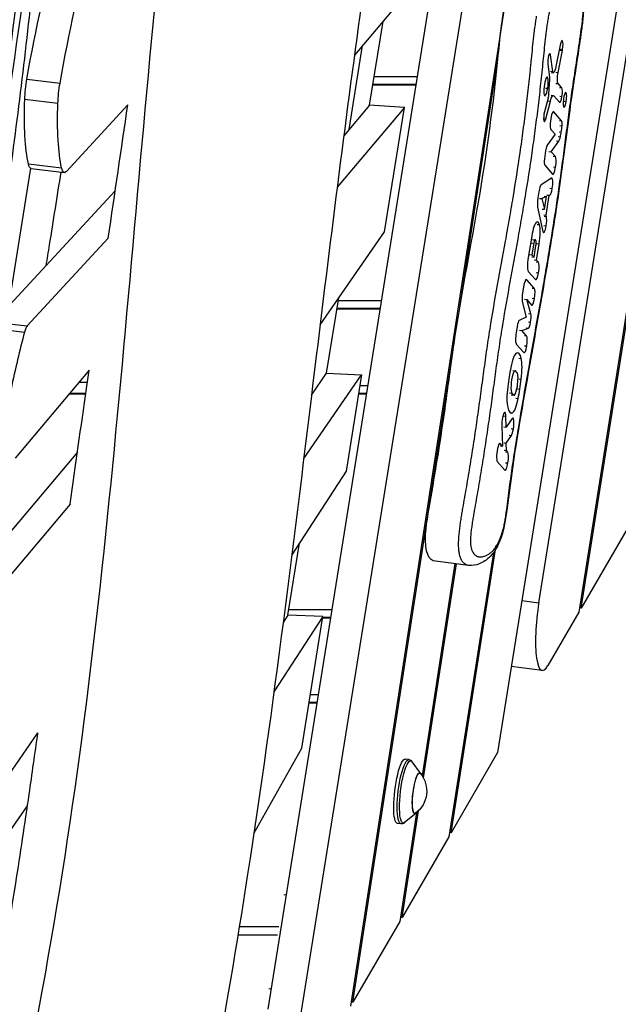
# Model space of a CAD drawing. Units: millimetres. Extents: x -6335 to 5597, y -7084 to 8160.
# Drawn here: x 726 to 1094, y -2541 to -1936 of the extents above; entities that cross this region are included whole.
import ezdxf

# ---------------------------------------------------------------- set-up
doc = ezdxf.new("R2010")
doc.units = ezdxf.units.MM
doc.header["$LTSCALE"] = 20
doc.linetypes.add('HIDDEN', pattern=[9.525, 6.35, -3.175])
for name, color, linetype in [('2d', 230, 'Continuous'), ('ASTM-BufferZone', 240, 'HIDDEN'), ('ASTM-SafetyZone', 64, 'HIDDEN')]:
    doc.layers.add(name, color=color, linetype=linetype)

msp = doc.modelspace()

# ---------------------------------------------------------------- linework, layer by layer
at = {"layer": '2d'}
for p, q in [((1220.29, -1134.22), (1019.6, -2386.47)), ((1044.98, -2294.33), (1230.7, -1135.5)), ((1253.6, -1138.31), (1069.49, -2300.24)), ((1070.95, -2297.71), (1254.64, -1138.43)), ((898.86, -2546.85), (1015.26, -1820.58)), ((1040.71, -1817.12), (929.25, -2542.62)), ((878.47, -2544.35), (993.65, -1825.61)), ((975.87, -1905.07), (931.59, -1957.64)), ((940.91, -1988.36), (949.17, -1936.77)), ((928.35, -2003.27), (936.61, -1951.68)), ((1058.07, -1951.47), (1055.71, -1963.45)), ((1056.83, -1968.23), (1059.48, -1954.69)), ((1058.08, -1954.52), (1059.48, -1954.69)), ((1058.2, -1953.86), (1059.6, -1954.03)), ((996.33, -2112.85), (1019.84, -1959.82)), ((1051.22, -1957.22), (1052.17, -1957.34)), ((1053.58, -1967.6), (1052.17, -1957.34)), ((1050.49, -1963.11), (1051.55, -1971.06)), ((1052.18, -1967.43), (1053.58, -1967.6)), ((1052.55, -1968.26), (1053.95, -1968.43)), ((1055.43, -1968.06), (1056.83, -1968.23)), ((730.21, -1972.25), (750.6, -1974.75)), ((970.39, -1970.8), (943.72, -1970.8)), ((1051.57, -1972.62), (1050.99, -1981.59)), ((942.93, -1975.72), (969.6, -1975.72)), ((942.97, -1975.49), (969.63, -1975.49)), ((1049.07, -1977.77), (1050.47, -1977.94)), ((1055.41, -1974.89), (1056.82, -1975.07)), ((1059.12, -1977.68), (1056.82, -1975.07)), ((1057.71, -1977.51), (1059.12, -1977.68)), ((728.87, -1984.63), (749.27, -1987.13)), ((1050.62, -1983.99), (1048.44, -1992.46)), ((1049.25, -1996.71), (1052.1, -1985.81)), ((1050.7, -1985.64), (1052.1, -1985.81)), ((1052.52, -1982.19), (1053.92, -1982.37)), ((1054.2, -1982.53), (1057.69, -1986.5)), ((1057.81, -1982.84), (1059.22, -1983.01)), ((1060.43, -1985.81), (1061.84, -1985.98)), ((754.48, -2029.09), (792.31, -1988.18)), ((962.32, -1989.65), (921, -2038.72)), ((940.91, -1988.36), (925.03, -2007.21)), ((962.32, -1989.65), (940.91, -1988.36)), ((950.06, -2066.22), (962.32, -1989.65)), ((1053.71, -1992.41), (1054.12, -1992.46)), ((1059, -1997.99), (1054.12, -1992.46)), ((1047.95, -1996.54), (1049.25, -1996.71)), ((1057.59, -1997.82), (1059, -1997.99)), ((1052.39, -2003.23), (1055.05, -2006.25)), ((1057.86, -2000.83), (1059.27, -2001.01)), ((1055.05, -2006.25), (1050.17, -2012.88)), ((1052.62, -2016.99), (1057.27, -2010.36)), ((1055.87, -2010.19), (1057.27, -2010.36)), ((1056.82, -2007.62), (1058.23, -2007.79)), ((1057.41, -2004.68), (1058.81, -2004.85)), ((1051.22, -2016.81), (1052.62, -2016.99)), ((1055.2, -2019.91), (1052.62, -2016.99)), ((1053.8, -2019.74), (1055.2, -2019.91)), ((732.48, -2027.08), (718.88, -2112)), ((731.15, -2024.35), (751.54, -2026.85)), ((732.86, -2027.22), (753.25, -2029.72)), ((1048.68, -2025.25), (1053.47, -2030.68)), ((1053.92, -2026.25), (1055.33, -2026.43)), ((1052.71, -2033.21), (1046.46, -2037.33)), ((1051.81, -2039.36), (1053.21, -2039.53)), ((709.95, -2121.65), (784.47, -2041.07)), ((1045.02, -2041.59), (1044.4, -2045.4)), ((1045.34, -2045.63), (1046.74, -2045.8)), ((1049.72, -2044.54), (1046.74, -2045.8)), ((1046.74, -2045.8), (1048.45, -2052.38)), ((1048.31, -2044.37), (1049.72, -2044.54)), ((1048.45, -2052.38), (1049.72, -2044.54)), ((1049.39, -2055.93), (1051.33, -2043.9)), ((1049.93, -2043.72), (1051.33, -2043.9)), ((1050.34, -2043.54), (1051.75, -2043.71)), ((1051.33, -2043.9), (1051.75, -2043.71)), ((1044.24, -2051.11), (1047.43, -2065.94)), ((1047.04, -2052.21), (1048.45, -2052.38)), ((1047.98, -2055.75), (1049.39, -2055.93)), ((1048.22, -2056.68), (1049.63, -2056.85)), ((1049.63, -2056.85), (1049.39, -2055.93)), ((1044, -2061.62), (1045.4, -2061.8)), ((1048.09, -2062.38), (1049.5, -2062.55)), ((730.35, -2124.15), (780.24, -2070.2)), ((910.47, -2123.48), (950.06, -2066.22)), ((1040.62, -2068.84), (1038.29, -2083.28)), ((1041.14, -2071), (1042.54, -2071.17)), ((1041.38, -2070.91), (1042.79, -2071.08)), ((1040.48, -2072.97), (1041.89, -2073.14)), ((1041.89, -2073.14), (1040.73, -2080.3)), ((1042.06, -2081.8), (1043.21, -2074.67)), ((1043.6, -2083.56), (1045.21, -2073.59)), ((1043.81, -2073.42), (1045.21, -2073.59)), ((1039.33, -2080.13), (1040.73, -2080.3)), ((1040.65, -2081.63), (1042.06, -2081.8)), ((1040.73, -2080.3), (1042.06, -2081.8)), ((1042.2, -2083.39), (1043.6, -2083.56)), ((1043.32, -2084.66), (1044.73, -2084.83)), ((1044.73, -2084.83), (1043.6, -2083.56)), ((1038.69, -2090.73), (1042.99, -2095.61)), ((1043.44, -2091.18), (1044.85, -2091.35)), ((1035.57, -2100.14), (1034.94, -2104)), ((1037.1, -2095.61), (1037.53, -2095.66)), ((1042.2, -2100.96), (1037.53, -2095.66)), ((1040.79, -2100.79), (1042.2, -2100.96)), ((914.51, -2153.22), (921.92, -2106.91)), ((1040.91, -2107.02), (1042.32, -2107.19)), ((920.85, -2113.6), (947.5, -2113.6)), ((947.54, -2113.36), (920.89, -2113.36)), ((948.29, -2108.67), (921.64, -2108.67)), ((1034.82, -2109.04), (1037.17, -2118.66)), ((1036.16, -2107.73), (1037.57, -2107.9)), ((1037.57, -2107.9), (1040.53, -2111.27)), ((1040.03, -2116.67), (1037.57, -2107.9)), ((1037.17, -2118.66), (1032.92, -2120.8)), ((1038.63, -2116.5), (1040.03, -2116.67)), ((708.34, -2125.48), (728.73, -2127.98)), ((709.95, -2121.65), (730.35, -2124.15)), ((1031.63, -2124.51), (1031.01, -2128.37)), ((1034.51, -2126.85), (1038.61, -2125.53)), ((1037.2, -2125.36), (1038.61, -2125.53)), ((1038.53, -2121.63), (1039.94, -2121.8)), ((1033.1, -2126.68), (1034.51, -2126.85)), ((1037.48, -2130.22), (1034.51, -2126.85)), ((1036.07, -2130.05), (1037.48, -2130.22)), ((1031.14, -2135.23), (1035.81, -2140.53)), ((1036.19, -2136.28), (1037.6, -2136.45)), ((930.69, -2540.14), (991.65, -2143.31)), ((1032.78, -2143.97), (1034.18, -2144.15)), ((768.51, -2151.3), (722.96, -2205.39)), ((900.43, -2205.57), (935.98, -2154.16)), ((905.19, -2166.7), (914.51, -2153.22)), ((914.51, -2153.22), (935.98, -2154.16)), ((935.98, -2154.16), (926.5, -2213.36)), ((1028.97, -2151.48), (1030.38, -2151.65)), ((1031.6, -2152.91), (1030.62, -2151.8)), ((762.35, -2158.61), (767.42, -2158.61)), ((939.93, -2160.87), (934.91, -2160.87)), ((1032.76, -2156.69), (1034.16, -2156.86)), ((756.3, -2165.79), (766.39, -2165.79)), ((756.5, -2165.56), (766.42, -2165.56)), ((934.12, -2165.79), (939.14, -2165.79)), ((934.16, -2165.56), (939.17, -2165.56)), ((1027.01, -2165.29), (1028.42, -2165.46)), ((1027.99, -2166.4), (1029.4, -2166.57)), ((1028.23, -2166.54), (1029.64, -2166.72)), ((1028.42, -2165.46), (1029.4, -2166.57)), ((1031.89, -2162.74), (1033.3, -2162.92)), ((1030.84, -2168.59), (1032.24, -2168.76)), ((1023.33, -2179.35), (1024.74, -2179.52)), ((1024.95, -2186.29), (1024.74, -2179.52)), ((1027.38, -2177.4), (1028.79, -2177.57)), ((1022.17, -2185.79), (1022.57, -2197.99)), ((1023.55, -2186.11), (1024.95, -2186.29)), ((1028.55, -2181.12), (1024.95, -2186.29)), ((1024.98, -2196.19), (1028.13, -2191.52)), ((1026.73, -2191.35), (1028.13, -2191.52)), ((1027.93, -2187.3), (1029.34, -2187.47)), ((1020.81, -2196.42), (1021.23, -2196.47)), ((1021.16, -2197.82), (1022.57, -2197.99)), ((1022.57, -2197.99), (1021.23, -2196.47)), ((1023.58, -2196.02), (1024.98, -2196.19)), ((1025, -2200.75), (1024.98, -2196.19)), ((761.27, -2201.67), (685.53, -2291.62)), ((1023.6, -2200.58), (1025, -2200.75)), ((1024.43, -2201.52), (1025.83, -2201.69)), ((1025.83, -2201.69), (1025, -2200.75)), ((1019.44, -2207.54), (1024.05, -2212.76)), ((1024.56, -2208.22), (1025.96, -2208.39)), ((926.5, -2213.36), (893.05, -2264.99)), ((756.77, -2233.73), (705.92, -2294.12)), ((1100.43, -2246.78), (1070.95, -2297.71)), ((890.69, -2301.97), (897.78, -2257.69)), ((1017.01, -2263.67), (989.57, -2438.36)), ((991.03, -2435.85), (1018.39, -2261.64)), ((995.74, -2260.92), (995.74, -2260.92)), ((993.24, -2270.32), (973.2, -2400.75)), ((974.04, -2402.15), (994.27, -2270.45)), ((1001.76, -2271.37), (981.37, -2268.87)), ((1034.57, -2293.05), (1044.98, -2294.33)), ((917.83, -2298.74), (891.21, -2298.74)), ((1069.49, -2300.24), (1050.58, -2332.92)), ((1070.95, -2297.71), (1069.91, -2297.59)), ((912.19, -2302.77), (882.1, -2349.22)), ((890.69, -2301.97), (887.74, -2306.52)), ((912.19, -2302.77), (890.69, -2301.97)), ((899.22, -2383.78), (912.19, -2302.77)), ((912.04, -2303.66), (917.04, -2303.66)), ((917.08, -2303.43), (912.08, -2303.43)), ((1047.02, -2336.02), (1028.06, -2333.69)), ((903.69, -2355.86), (908.67, -2355.86)), ((903.72, -2355.62), (908.71, -2355.62)), ((909.46, -2350.94), (904.48, -2350.94)), ((687.59, -2445.78), (736.99, -2374.34)), ((869.73, -2436.33), (899.22, -2383.78)), ((965.11, -2390.87), (963.01, -2390.5)), ((972.31, -2399.19), (967.04, -2392.13)), ((1019.6, -2386.47), (991.03, -2435.85)), ((640.88, -2548.92), (730.56, -2419.23)), ((960.85, -2488.01), (970.94, -2422.32)), ((969.7, -2423.55), (959.41, -2490.49)), ((969.26, -2424.03), (962.44, -2429.61)), ((960.26, -2430.36), (958.13, -2430.22)), ((989.57, -2438.36), (960.85, -2488.01)), ((991.03, -2435.85), (989.99, -2435.72)), ((888.22, -2473.92), (889.72, -2474.1)), ((960.85, -2488.01), (959.81, -2487.88)), ((885.04, -2493.73), (860.79, -2493.73)), ((959.41, -2490.49), (930.69, -2540.14)), ((859.99, -2498.66), (884.25, -2498.66)), ((878.97, -2531.61), (880.48, -2531.8)), ((930.69, -2540.14), (929.65, -2540.01))]:
    msp.add_line(p, q, dxfattribs=at)
at = {"layer": '2d', "extrusion": (0, 0, -1)}
msp.add_arc((-959.05, -2410.17), 17, 140.8416, 233.1584, dxfattribs=at)
for centre, major_axis, ratio, start_param, end_param in [((772.49, -2038.8), (30.41, 248.14), 0.206475, -1.324685, -0.935105), ((792.88, -2041.3), (30.41, 248.14), 0.206475, -1.324685, -0.935105), ((1054.4, -1964.76), (0.45, 3.67), 0.206428, 2.521225, 3.803787), ((1054.29, -1960.17), (1.13, 9.21), 0.206428, 1.90929, 2.521225), ((1057.63, -1970.03), (0.63, 5.14), 0.206428, 3.323004, 5.045069), ((733.59, -1977.58), (2.43, 19.85), 0.206475, 4.324093, 4.9585), ((1050.87, -1973.36), (0.37, 3), 0.206428, 0.671008, 1.298614), ((753.98, -1980.08), (2.43, 19.85), 0.206475, 4.324093, 4.9585), ((747.73, -1956.42), (9.73, 79.41), 0.206475, 3.661166, 4.324093), ((1050.29, -1982.32), (0.37, 3), 0.206428, 1.752207, 2.13389), ((1050.29, -1982.32), (0.37, 3), 0.206428, 1.298614, 1.752207), ((1052.95, -1990.32), (0.98, 7.95), 0.206428, -0.993333, 0.181411), ((768.13, -1958.92), (9.73, 79.41), 0.206475, 3.661166, 4.324093), ((735.29, -2007.37), (2.43, 19.85), 0.206475, 3.141593, 3.661166), ((755.69, -2009.87), (2.43, 19.85), 0.206475, 2.862508, 3.661166), ((1019.14, -2238.06), (-5.94, 0.85), 0.095975, 2.932691, 3.141593), ((960.52, -2410.35), (2.44, 19.86), 0.206428, 3.130536, 6.294242), ((962.64, -2410.61), (2.42, 19.75), 0.206428, 3.130536, 6.294242), ((963.91, -2410.77), (2.35, 19.17), 0.206428, 2.929114, 6.495664), ((970.24, -2411.54), (1.56, 12.7), 0.206428, 2.719275, 6.705502), ((970.24, -2411.54), (1.52, 12.41), 0.206428, 2.945885, 6.478893)]:
    msp.add_ellipse(centre, major_axis=major_axis, ratio=ratio, start_param=start_param, end_param=end_param, dxfattribs=at)
at = {"layer": '2d'}
for centre, major_axis, ratio, start_param, end_param in [((1058.78, -1953.09), (0.56, 4.56), 0.206428, 4.530978, 7.515488), ((1051.33, -1960.24), (0.46, 3.75), 0.206428, -0.662195, 2.470585), ((1058.78, -1953.09), (0.56, 4.56), 0.206428, 4.379709, 4.530978), ((1049.43, -1976.76), (0.71, 5.78), 0.206428, 4.530978, 7.672571), ((1049.43, -1976.76), (0.71, 5.78), 0.206428, 1.389385, 4.530978), ((1058.41, -1982.09), (0.55, 4.5), 0.206428, 4.530978, 6.101774), ((1061.02, -1985.06), (0.55, 4.5), 0.206428, 4.530978, 7.672571), ((1058.41, -1982.09), (0.55, 4.5), 0.206428, 2.960182, 4.530978), ((1061.02, -1985.06), (0.55, 4.5), 0.206428, 1.389385, 4.530978), ((1048.85, -1994.56), (0.46, 3.78), 0.206428, 1.007703, 4.134926), ((1053.26, -1997.84), (0.68, 5.5), 0.206428, -0.181411, 2.960182), ((1058.4, -2001.74), (0.47, 3.83), 0.206428, -1.352766, -0.181411), ((1057.06, -2002.86), (1.19, 9.69), 0.206428, 4.530978, 4.930419), ((1057.51, -2004.77), (0.73, 5.94), 0.206428, 3.510966, 4.204584), ((1057.06, -2002.86), (1.19, 9.69), 0.206428, 4.204584, 4.530978), ((1050.76, -2020.14), (1.31, 10.66), 0.206428, 1.066358, 1.712308), ((1049.98, -2016.89), (0.52, 4.24), 0.206428, 0.351106, 1.066358), ((1049.39, -2020.86), (0.55, 4.49), 0.206428, 1.712308, 2.960182), ((1054.33, -2025.3), (0.68, 5.5), 0.206428, 4.530978, 6.101774), ((1054.33, -2025.3), (0.68, 5.5), 0.206428, 2.960182, 4.530978), ((1052.26, -2038.45), (0.65, 5.29), 0.206428, 4.530978, 6.457059), ((1046, -2042.7), (0.67, 5.43), 0.206428, 0.173874, 1.389385), ((1052.26, -2038.45), (0.65, 5.29), 0.206428, 3.264502, 4.530978), ((1045.38, -2046.52), (0.67, 5.43), 0.206428, 1.389385, 2.604897), ((1048.54, -2061.46), (0.65, 5.29), 0.206428, 4.530978, 5.797454), ((1042.6, -2071.09), (1.34, 10.95), 0.206428, 0.180763, 1.389385), ((1042.14, -2076.54), (2.02, 16.46), 0.206428, -0.436374, 0.180763), ((1043.28, -2071.39), (1.31, 10.71), 0.206428, 4.530978, 5.846811), ((1048.54, -2061.46), (0.65, 5.29), 0.206428, 2.604897, 4.530978), ((1042.35, -2073.66), (0.31, 2.53), 0.206428, 0.209637, 1.389385), ((1042.13, -2076.49), (0.66, 5.41), 0.206428, -0.59702, 0.209637), ((1042.75, -2074.15), (0.31, 2.53), 0.206428, 4.530978, 5.686165), ((1039.35, -2084.49), (0.72, 5.89), 0.206428, 1.389385, 2.783682), ((1043.86, -2090.22), (0.68, 5.5), 0.206428, 4.530978, 6.101774), ((1036.61, -2101.32), (0.71, 5.79), 0.206428, -0.181411, 1.389385), ((1041.04, -2076.12), (1.83, 14.92), 0.206428, 2.783682, 2.960182), ((1043.86, -2090.22), (0.68, 5.5), 0.206428, 2.960182, 4.530978), ((1041.37, -2106.11), (0.65, 5.26), 0.206428, 4.530978, 6.101774), ((1035.79, -2104.97), (0.58, 4.7), 0.206428, 1.389385, 2.641634), ((1041.37, -2106.11), (0.65, 5.26), 0.206428, 2.960182, 4.530978), ((1039.09, -2120.84), (0.58, 4.7), 0.206428, 4.530978, 5.8249), ((729.74, -2133.76), (1.22, 9.93), 0.206475, 0.279084, 0.974733), ((1032.48, -2125.47), (0.58, 4.7), 0.206428, 0.137137, 1.389385), ((1039.09, -2120.84), (0.58, 4.7), 0.206428, 3.237056, 4.530978), ((748.99, -2243.58), (24.33, 198.51), 0.206475, 0.974733, 1.178017), ((1032.06, -2129.56), (0.71, 5.79), 0.206428, 1.389385, 2.960182), ((1036.64, -2135.37), (0.65, 5.26), 0.206428, 4.530978, 6.101774), ((1036.64, -2135.37), (0.65, 5.26), 0.206428, 2.960182, 4.530978), ((1029.91, -2154.74), (1.72, 14.02), 0.206428, 0.131642, 1.221494), ((1028.73, -2167.13), (3.25, 26.47), 0.206428, -0.494464, 0.131642), ((1033.3, -2162.92), (4.46, 36.36), 0.206428, 1.221494, 1.557276), ((1031.29, -2156.32), (1.72, 14.02), 0.206428, 4.698869, 5.788721), ((1029.52, -2158.63), (0.86, 6.98), 0.206428, -0.181411, 2.960182), ((1030.5, -2159.74), (0.86, 6.98), 0.206428, 4.530978, 6.101774), ((1028.73, -2162.05), (1.72, 14.02), 0.206428, 1.557276, 2.647128), ((1030.5, -2159.74), (0.86, 6.98), 0.206428, 2.960182, 4.530978), ((1026.72, -2155.45), (4.46, 36.36), 0.206428, 4.530978, 4.698869), ((1026.72, -2155.45), (4.46, 36.36), 0.206428, 4.363087, 4.530978), ((1031.29, -2151.24), (3.25, 26.47), 0.206428, 2.647128, 3.273235), ((1030.11, -2163.63), (1.72, 14.02), 0.206428, 3.273235, 4.363087), ((1023.45, -2182.65), (0.66, 5.38), 0.206428, -0.924434, 2.219236), ((1028.34, -2186.33), (0.68, 5.54), 0.206428, 4.530978, 6.65515), ((1028.34, -2186.33), (0.68, 5.54), 0.206428, 3.526539, 4.530978), ((1020.34, -2202), (0.69, 5.65), 0.206428, -0.181411, 2.960182), ((1024.94, -2207.23), (0.69, 5.65), 0.206428, 4.530978, 6.101774), ((1024.94, -2207.23), (0.69, 5.65), 0.206428, 2.960182, 4.530978), ((1051.29, -2301.28), (4.27, 34.74), 0.206428, 1.394585, 3.593198)]:
    msp.add_ellipse(centre, major_axis=major_axis, ratio=ratio, start_param=start_param, end_param=end_param, dxfattribs=at)
for points, knots in [([(636.82, -2456.62), (639.32, -2443.37), (641.82, -2430.13), (651.76, -2377.13), (659.11, -2337.38), (685.68, -2188.86), (703.3, -2079.75), (728.4, -1891.43), (737.3, -1812.5), (755.57, -1645.4), (764.92, -1557.2), (787.17, -1374.52), (800.79, -1280.22), (818.94, -1171.41), (821.55, -1156.06), (824.18, -1140.71)], [0, 0, 0, 0, 4.106199, 4.106199, 16.424882, 16.424882, 50.085687, 50.085687, 74.179431, 74.179431, 101.080273, 101.080273, 130.165834, 130.165834, 134.950269, 134.950269, 134.950269, 134.950269]), ([(1065.58, -1218.44), (1059.55, -1250.74), (1053.36, -1283), (1028.2, -1411.96), (1008.42, -1508.44), (969.37, -1711.76), (950.9, -1818.77), (925.54, -2000.48), (916.39, -2074.92), (894.61, -2253.4), (882.01, -2357.51), (852.5, -2548), (836.42, -2634.43), (808.61, -2775.82), (797.4, -2830.9), (786.27, -2885.99)], [0, 0, 0, 0, 10.000101, 10.000101, 40.000362, 40.000362, 73.120402, 73.120402, 96.022228, 96.022228, 128.001692, 128.001692, 154.737535, 154.737535, 171.830016, 171.830016, 171.830016, 171.830016]), ([(829.42, -1745.36), (827.78, -1757.62), (797.41, -1992.07), (778.71, -2452.5), (604.57, -3093.41), (552.66, -3521.94), (531.12, -3728.1)], [0.4907803, 0.4907803, 0.4907803, 0.4907803, 0.4999833, 0.6667, 0.8333897, 0.9871277, 0.9871277, 0.9871277, 0.9871277]), ([(636.82, -2456.62), (669.59, -2283.37), (713.45, -2046.92), (742.79, -1808), (750.16, -1744.64)], [0.1908993, 0.1908993, 0.1908993, 0.1908993, 0.3333365, 0.3847654, 0.3847654, 0.3847654, 0.3847654]), ([(700.99, -2156), (701.41, -2153.49), (701.82, -2150.98), (705.88, -2126.13), (709.37, -2103.77), (715.99, -2059.01), (719.12, -2036.62), (725, -1991.79), (727.75, -1969.35), (732.88, -1924.45), (735.25, -1901.99), (739.76, -1857.05), (741.9, -1834.57), (746.08, -1789.61), (748.12, -1767.12), (750.16, -1744.64)], [0.7432502, 0.7432502, 0.7432502, 0.7432502, 0.7509883, 0.7509883, 0.8199172, 0.8199172, 0.8888462, 0.8888462, 0.9577751, 0.9577751, 1.0267041, 1.0267041, 1.095633, 1.095633, 1.164562, 1.164562, 1.164562, 1.164562]), ([(1060.73, -1898.96), (1062.8, -1899.21), (1064.91, -1900.27), (1067.83, -1903.07), (1068.82, -1904.68), (1070.36, -1908.04), (1070.95, -1909.79), (1071.96, -1913.94), (1072.36, -1916.39), (1072.71, -1920.96), (1072.77, -1922.82), (1072.71, -1927.22), (1072.53, -1929.85), (1072.04, -1935.29), (1071.7, -1938.14), (1070.65, -1946.25), (1069.86, -1951.5), (1067.33, -1968.22), (1065.53, -1979.69), (1061.77, -2007.32), (1059.79, -2023.44), (1055.1, -2056.47), (1052.36, -2073.33), (1046.43, -2108.09), (1043.21, -2126), (1035.9, -2167.23), (1031.72, -2190.66), (1027.16, -2222.73), (1026.24, -2230.88), (1025.08, -2238.92)], [0, 0, 0, 0, 1.29393, 1.29393, 2.512619, 2.512619, 3.590979, 3.590979, 4.718302, 4.718302, 5.377524, 5.377524, 6.175159, 6.175159, 7.030668, 7.030668, 8.629603, 8.629603, 12.149214, 12.149214, 17.009528, 17.009528, 22.197951, 22.197951, 27.84249, 27.84249, 35.153818, 35.153818, 37.600177, 37.600177, 37.600177, 37.600177]), ([(1024.97, -2238.78), (1025.29, -2236.52), (1025.59, -2234.24), (1026.18, -2229.68), (1026.46, -2227.4), (1027.35, -2220.56), (1027.97, -2216.03), (1029.28, -2207), (1029.97, -2202.51), (1031.04, -2195.8), (1031.4, -2193.56), (1032.12, -2189.1), (1032.49, -2186.87), (1034.34, -2175.73), (1035.86, -2166.89), (1038.94, -2149.27), (1040.5, -2140.48), (1043.62, -2122.92), (1045.19, -2114.14), (1047.5, -2100.93), (1048.26, -2096.51), (1049.78, -2087.67), (1050.53, -2083.25), (1052.74, -2069.94), (1054.18, -2061.03), (1055.88, -2049.82), (1056.21, -2047.57), (1056.87, -2043.07), (1057.84, -2036.3), (1058.78, -2029.5), (1059.69, -2022.68), (1059.99, -2020.4), (1060.59, -2015.85), (1060.89, -2013.57), (1061.78, -2006.73), (1062.37, -2002.17), (1063.58, -1993.06), (1064.19, -1988.52), (1065.15, -1981.73), (1065.48, -1979.47), (1066.15, -1974.96), (1066.49, -1972.7), (1067.52, -1965.96), (1068.22, -1961.46), (1069.24, -1954.71), (1069.58, -1952.46), (1070.08, -1949.08), (1070.24, -1947.95), (1070.57, -1945.68), (1070.72, -1944.55), (1071.19, -1941.15), (1071.48, -1938.88), (1071.86, -1935.49), (1071.98, -1934.36), (1072.14, -1932.66), (1072.19, -1932.1), (1072.29, -1930.97), (1072.33, -1930.4), (1072.45, -1928.73), (1072.51, -1927.64), (1072.58, -1925.54), (1072.58, -1924.54), (1072.56, -1923.09), (1072.54, -1922.61), (1072.51, -1921.7), (1072.48, -1921.26), (1072.39, -1919.98), (1072.32, -1919.18), (1072.14, -1917.66), (1072.03, -1916.94), (1071.8, -1915.6), (1071.68, -1914.97), (1071.41, -1913.79), (1071.26, -1913.23), (1070.96, -1912.18), (1070.8, -1911.69), (1070.31, -1910.3), (1069.95, -1909.5), (1069.21, -1908.13), (1068.82, -1907.55), (1068.2, -1906.86), (1067.99, -1906.66), (1067.56, -1906.31), (1067.33, -1906.16), (1066.66, -1905.8), (1066.2, -1905.66), (1065.27, -1905.57), (1064.79, -1905.61), (1063.82, -1905.83), (1063.32, -1906.02), (1062.32, -1906.56), (1061.81, -1906.91), (1061.02, -1907.6), (1060.76, -1907.86), (1060.23, -1908.42), (1059.96, -1908.73), (1059.16, -1909.74), (1058.62, -1910.53), (1057.81, -1911.92), (1057.54, -1912.41), (1057.13, -1913.21), (1056.99, -1913.49), (1056.71, -1914.06), (1056.58, -1914.35), (1055.89, -1915.87), (1055.34, -1917.23), (1054.54, -1919.47), (1054.27, -1920.25), (1053.88, -1921.48), (1053.74, -1921.9), (1053.48, -1922.76), (1053.35, -1923.19), (1052.97, -1924.52), (1052.72, -1925.43), (1052.23, -1927.32), (1052, -1928.29), (1051.65, -1929.81), (1051.54, -1930.32), (1051.32, -1931.37), (1051.21, -1931.9), (1050.89, -1933.53), (1050.69, -1934.63), (1050.51, -1935.74)], [0.0072469, 0.0072469, 0.0072469, 0.0072469, 0.0140918, 0.0140918, 0.0209366, 0.0209366, 0.0346264, 0.0346264, 0.0483162, 0.0483162, 0.055161, 0.055161, 0.0620059, 0.0620059, 0.0893854, 0.0893854, 0.1167649, 0.1167649, 0.1441445, 0.1441445, 0.1578342, 0.1578342, 0.171524, 0.171524, 0.1989035, 0.1989035, 0.2057484, 0.2057484, 0.2125932, 0.226283, 0.226283, 0.2331279, 0.2331279, 0.2399728, 0.2399728, 0.2536625, 0.2536625, 0.2673523, 0.2673523, 0.2741972, 0.2741972, 0.281042, 0.281042, 0.2947318, 0.2947318, 0.3015767, 0.3015767, 0.3049991, 0.3049991, 0.3084216, 0.3084216, 0.3152664, 0.3152664, 0.3186889, 0.3186889, 0.3204001, 0.3204001, 0.3221113, 0.3221113, 0.3255338, 0.3255338, 0.3289562, 0.3289562, 0.3306674, 0.3306674, 0.3323786, 0.3323786, 0.3358011, 0.3358011, 0.3392235, 0.3392235, 0.342646, 0.342646, 0.3460684, 0.3460684, 0.3494908, 0.3494908, 0.3563357, 0.3563357, 0.3631806, 0.3631806, 0.366603, 0.366603, 0.3700255, 0.3700255, 0.3768703, 0.3768703, 0.3837152, 0.3837152, 0.3905601, 0.3905601, 0.397405, 0.397405, 0.4008274, 0.4008274, 0.4042499, 0.4042499, 0.4110947, 0.4110947, 0.4145172, 0.4145172, 0.4162284, 0.4162284, 0.4179396, 0.4179396, 0.4247845, 0.4247845, 0.4282069, 0.4282069, 0.4299182, 0.4299182, 0.4316294, 0.4316294, 0.4350518, 0.4350518, 0.4384743, 0.4384743, 0.4401855, 0.4401855, 0.4418967, 0.4418967, 0.4453191, 0.4453191, 0.4453191, 0.4453191]), ([(981.37, -2268.87), (977.52, -2268.39), (972.82, -2261.43), (979.58, -2224.61), (983.9, -2198.5), (988.61, -2166.55), (994.93, -2116.91), (1008.25, -2050.49), (1018.11, -1982.1), (1022.11, -1935.05), (1024.91, -1922.64), (1025.36, -1920.8)], [0.0769909, 0.0769909, 0.0769909, 0.0769909, 0.1263431, 0.1558343, 0.1859976, 0.2198264, 0.261821, 0.3512345, 0.4533164, 0.4928094, 0.5, 0.5, 0.5, 0.5]), ([(1001.76, -2271.37), (1001.75, -2271.37), (1001.74, -2271.37), (1001.26, -2271.31), (1000.78, -2271.18), (999.86, -2270.79), (999.41, -2270.51), (998.76, -2269.94), (998.55, -2269.73), (998.13, -2269.23), (997.93, -2268.95), (997.53, -2268.32), (997.34, -2267.97), (997.07, -2267.37), (996.98, -2267.16), (996.81, -2266.71), (996.72, -2266.47), (996.48, -2265.72), (996.34, -2265.16), (996.08, -2263.91), (995.96, -2263.22), (995.83, -2262.06), (995.79, -2261.64), (995.73, -2260.78), (995.7, -2260.33), (995.67, -2259.4), (995.66, -2258.91), (995.65, -2257.9), (995.66, -2257.37), (995.71, -2255.76), (995.77, -2254.64), (995.91, -2252.92), (995.97, -2252.33), (996.08, -2251.17), (996.15, -2250.59), (996.35, -2248.85), (996.5, -2247.69), (996.82, -2245.39), (996.99, -2244.24), (997.34, -2241.95), (997.53, -2240.81), (997.9, -2238.55), (998.09, -2237.42), (998.67, -2234.04), (999.07, -2231.8), (999.86, -2227.32), (1000.25, -2225.07), (1001.41, -2218.32), (1002.17, -2213.79), (1003.64, -2204.68), (1004.36, -2200.1), (1005.76, -2190.92), (1006.44, -2186.31), (1007.45, -2179.37), (1007.78, -2177.05), (1008.43, -2172.4), (1008.75, -2170.08), (1009.71, -2163.08), (1010.33, -2158.41), (1011.59, -2149.08), (1012.23, -2144.42), (1013.23, -2137.47), (1013.57, -2135.16), (1014.26, -2130.56), (1014.62, -2128.27), (1016.43, -2116.85), (1018, -2107.84), (1021.22, -2089.9), (1022.87, -2080.98), (1025.3, -2067.55), (1026.11, -2063.06), (1027.68, -2054.06), (1028.45, -2049.55), (1030.71, -2035.94), (1032.14, -2026.8), (1034.15, -2012.96), (1034.8, -2008.33), (1035.73, -2001.34), (1036.04, -1999), (1036.64, -1994.33), (1036.93, -1992), (1037.78, -1984.99), (1038.33, -1980.32), (1039.1, -1973.32), (1039.35, -1970.98), (1039.72, -1967.48), (1039.84, -1966.32), (1040.07, -1963.98), (1040.19, -1962.82), (1040.54, -1959.32), (1040.76, -1956.98), (1041.23, -1952.32), (1041.48, -1949.98), (1042, -1945.31), (1042.28, -1942.96), (1042.75, -1939.44), (1042.91, -1938.26), (1043.26, -1935.94), (1043.44, -1934.78), (1043.63, -1933.64)], [0.0781652, 0.0781652, 0.0781652, 0.0781652, 0.0782998, 0.0782998, 0.0854179, 0.0854179, 0.0925361, 0.0925361, 0.0960952, 0.0960952, 0.0996542, 0.0996542, 0.1032133, 0.1032133, 0.1049929, 0.1049929, 0.1067724, 0.1067724, 0.1103315, 0.1103315, 0.1138906, 0.1138906, 0.1156701, 0.1156701, 0.1174496, 0.1174496, 0.1192292, 0.1192292, 0.1210087, 0.1210087, 0.1245678, 0.1245678, 0.1263473, 0.1263473, 0.1281269, 0.1281269, 0.131686, 0.131686, 0.135245, 0.135245, 0.1388041, 0.1388041, 0.1423632, 0.1423632, 0.1494814, 0.1494814, 0.1565995, 0.1565995, 0.1708358, 0.1708358, 0.1850722, 0.1850722, 0.1993085, 0.1993085, 0.2064266, 0.2064266, 0.2135448, 0.2135448, 0.2277811, 0.2277811, 0.2420174, 0.2420174, 0.2491356, 0.2491356, 0.2562538, 0.2562538, 0.2847264, 0.2847264, 0.313199, 0.313199, 0.3274354, 0.3274354, 0.3416717, 0.3416717, 0.3701443, 0.3701443, 0.3843806, 0.3843806, 0.3914988, 0.3914988, 0.398617, 0.398617, 0.4128533, 0.4128533, 0.4199714, 0.4199714, 0.4235305, 0.4235305, 0.4270896, 0.4270896, 0.4342078, 0.4342078, 0.4413259, 0.4413259, 0.4484441, 0.4484441, 0.4520032, 0.4520032, 0.4555622, 0.4555622, 0.4555622, 0.4555622]), ([(1050.51, -1935.74), (1050.32, -1936.85), (1050.15, -1937.98), (1049.9, -1939.69), (1049.82, -1940.26), (1049.66, -1941.41), (1049.58, -1941.98), (1049.21, -1944.84), (1048.95, -1947.12), (1048.45, -1951.68), (1048.22, -1953.96), (1047.76, -1958.51), (1047.54, -1960.78), (1047.09, -1965.33), (1046.86, -1967.61), (1046.38, -1972.16), (1046.13, -1974.44), (1045.38, -1981.26), (1044.85, -1985.82), (1044.01, -1992.65), (1043.73, -1994.93), (1043.14, -1999.48), (1042.85, -2001.76), (1041.94, -2008.58), (1041.31, -2013.1), (1039.37, -2026.61), (1037.99, -2035.53), (1035.81, -2048.82), (1035.06, -2053.23), (1033.54, -2062.02), (1032.76, -2066.4), (1030.4, -2079.51), (1028.79, -2088.21), (1025.63, -2105.68), (1024.08, -2114.44), (1021.9, -2127.75), (1021.2, -2132.21), (1019.87, -2141.2), (1019.23, -2145.74), (1017.99, -2154.83), (1017.38, -2159.38), (1016.45, -2166.21), (1016.15, -2168.49), (1015.52, -2173.03), (1015.21, -2175.3), (1014.25, -2182.09), (1013.59, -2186.6), (1012.25, -2195.59), (1011.57, -2200.07), (1010.16, -2208.99), (1009.45, -2213.43), (1007.97, -2222.28), (1007.22, -2226.68), (1006.06, -2233.25), (1005.68, -2235.44), (1005.11, -2238.73), (1004.92, -2239.83), (1004.55, -2242.04), (1004.37, -2243.15), (1004.02, -2245.39), (1003.85, -2246.51), (1003.53, -2248.76), (1003.38, -2249.89), (1003.22, -2251.31), (1003.19, -2251.59), (1003.13, -2252.16), (1003.11, -2252.45), (1003.03, -2253.3), (1002.99, -2253.86), (1002.94, -2254.68), (1002.93, -2254.94), (1002.92, -2255.47), (1002.91, -2255.73), (1002.91, -2256.49), (1002.92, -2256.96), (1002.96, -2257.62), (1002.97, -2257.84), (1003, -2258.26), (1003.02, -2258.46), (1003.09, -2259.04), (1003.14, -2259.39), (1003.31, -2260.38), (1003.45, -2260.94), (1003.68, -2261.7), (1003.76, -2261.93), (1003.93, -2262.37), (1004.02, -2262.57), (1004.29, -2263.15), (1004.48, -2263.48), (1004.87, -2264.07), (1005.07, -2264.33), (1005.48, -2264.78), (1005.69, -2264.97), (1006.34, -2265.48), (1006.78, -2265.71), (1007.46, -2265.96), (1007.69, -2266.02), (1008.16, -2266.11), (1008.39, -2266.14), (1009.1, -2266.19), (1009.57, -2266.17), (1010.54, -2266.02), (1011.02, -2265.9), (1012.01, -2265.57), (1012.5, -2265.37), (1013.25, -2264.99), (1013.5, -2264.86), (1014.01, -2264.56), (1014.26, -2264.4), (1015.03, -2263.88), (1015.54, -2263.48), (1016.58, -2262.52), (1017.1, -2261.97), (1018.16, -2260.66), (1018.69, -2259.91), (1019.51, -2258.55), (1019.78, -2258.05), (1020.33, -2256.98), (1020.6, -2256.41), (1021.14, -2255.15), (1021.42, -2254.47), (1021.82, -2253.36), (1021.95, -2252.97), (1022.22, -2252.16), (1022.35, -2251.74), (1022.73, -2250.44), (1022.98, -2249.52), (1023.34, -2248.05), (1023.45, -2247.53), (1023.68, -2246.49), (1023.79, -2245.95), (1024.09, -2244.34), (1024.28, -2243.24), (1024.64, -2241.03), (1024.81, -2239.91), (1024.97, -2238.78)], [0.4453191, 0.4453191, 0.4453191, 0.4453191, 0.4487384, 0.4487384, 0.450448, 0.450448, 0.4521576, 0.4521576, 0.4589961, 0.4589961, 0.4658345, 0.4658345, 0.472673, 0.472673, 0.4795115, 0.4795115, 0.4863499, 0.4863499, 0.5000269, 0.5000269, 0.5068653, 0.5068653, 0.5137038, 0.5137038, 0.5273807, 0.5273807, 0.5547346, 0.5547346, 0.5684115, 0.5684115, 0.5820884, 0.5820884, 0.6094423, 0.6094423, 0.6367961, 0.6367961, 0.6504731, 0.6504731, 0.66415, 0.66415, 0.6778269, 0.6778269, 0.6846654, 0.6846654, 0.6915039, 0.6915039, 0.7051808, 0.7051808, 0.7188577, 0.7188577, 0.7325346, 0.7325346, 0.7462116, 0.7462116, 0.75305, 0.75305, 0.7564693, 0.7564693, 0.7598885, 0.7598885, 0.7633077, 0.7633077, 0.766727, 0.766727, 0.7675818, 0.7675818, 0.7684366, 0.7684366, 0.7701462, 0.7701462, 0.771001, 0.771001, 0.7718558, 0.7718558, 0.7735654, 0.7735654, 0.7744202, 0.7744202, 0.775275, 0.775275, 0.7769847, 0.7769847, 0.7804039, 0.7804039, 0.7821135, 0.7821135, 0.7838231, 0.7838231, 0.7872424, 0.7872424, 0.7906616, 0.7906616, 0.7940808, 0.7940808, 0.8009193, 0.8009193, 0.8043385, 0.8043385, 0.8077578, 0.8077578, 0.8145962, 0.8145962, 0.8214347, 0.8214347, 0.8282731, 0.8282731, 0.8316924, 0.8316924, 0.8351116, 0.8351116, 0.8419501, 0.8419501, 0.8487885, 0.8487885, 0.855627, 0.855627, 0.8590462, 0.8590462, 0.8624655, 0.8624655, 0.8658847, 0.8658847, 0.8675943, 0.8675943, 0.8693039, 0.8693039, 0.8727232, 0.8727232, 0.8744328, 0.8744328, 0.8761424, 0.8761424, 0.8795616, 0.8795616, 0.8829809, 0.8829809, 0.8829809, 0.8829809]), ([(751.07, -2029.45), (748.69, -2044.4), (746.31, -2059.35), (743.25, -2078.57), (742.57, -2082.84), (741.89, -2087.11)], [2.57923417, 2.57923417, 2.57923417, 2.57923417, 2.62528991, 2.62528991, 2.63845627, 2.63845627, 2.63845627, 2.63845627]), ([(756.74, -2233.67), (760.09, -2209.98), (763.45, -2186.29), (767.38, -2158.87), (767.92, -2155.11), (768.46, -2151.36)], [0.86314335, 0.86314335, 0.86314335, 0.86314335, 0.93513977, 0.93513977, 0.94655949, 0.94655949, 0.94655949, 0.94655949]), ([(1025.08, -2238.92), (1024.62, -2242.12), (1024.1, -2245.38), (1022.77, -2251.29), (1021.95, -2253.95), (1020.41, -2257.88), (1019.69, -2259.38), (1017.74, -2262.83), (1016.46, -2264.51), (1012.92, -2268.16), (1010.62, -2269.56), (1006.36, -2271.2), (1004.2, -2271.67), (1001.76, -2271.37)], [0, 0, 0, 0, 0.976757, 0.976757, 1.977568, 1.977568, 2.775946, 2.775946, 4.080313, 4.080313, 6.260441, 6.260441, 8.071537, 8.071537, 8.071537, 8.071537]), ([(731.59, -2412.11), (732.49, -2405.9), (733.38, -2399.69), (735.16, -2387.11), (736.07, -2380.75), (736.96, -2374.38)], [0.68246078, 0.68246078, 0.68246078, 0.68246078, 0.70135483, 0.70135483, 0.72069191, 0.72069191, 0.72069191, 0.72069191]), ([(965.11, -2390.87), (965.28, -2390.9), (965.46, -2390.95), (965.78, -2391.07), (965.93, -2391.15), (966.21, -2391.32), (966.34, -2391.41), (966.57, -2391.61), (966.68, -2391.71), (966.87, -2391.92), (966.96, -2392.02), (967.04, -2392.13)], [2.9764383, 2.9764383, 2.9764383, 2.9764383, 3.0167228, 3.0167228, 3.0570072, 3.0570072, 3.0972917, 3.0972917, 3.1375761, 3.1375761, 3.1778606, 3.1778606, 3.1778606, 3.1778606]), ([(707.09, -2564.11), (712.82, -2531.78), (718.27, -2499.4), (726.21, -2448.71), (728.96, -2430.41), (731.59, -2412.11)], [0, 0, 0, 0, 10.00044, 10.00044, 15.639785, 15.639785, 15.639785, 15.639785]), ([(962.44, -2429.61), (962.34, -2429.69), (962.23, -2429.78), (961.99, -2429.93), (961.86, -2430), (961.59, -2430.14), (961.44, -2430.19), (961.13, -2430.29), (960.96, -2430.33), (960.62, -2430.37), (960.44, -2430.37), (960.26, -2430.36)], [5.8944951, 5.8944951, 5.8944951, 5.8944951, 5.9347796, 5.9347796, 5.975064, 5.975064, 6.0153485, 6.0153485, 6.0556329, 6.0556329, 6.0959174, 6.0959174, 6.0959174, 6.0959174])]:
    msp.add_open_spline(points, degree=3, knots=knots, dxfattribs=at)
for points in [[(780.21, -2070.18), (784.2, -2042.83), (788.23, -2015.51), (792.29, -1988.21)], [(925.31, -2113.36), (925.27, -2113.44), (925.22, -2113.52), (925.18, -2113.6)]]:
    msp.add_open_spline(points, degree=3, dxfattribs=at)
at = {"layer": 'ASTM-BufferZone', "extrusion": (-1.54626e-07, 1.93283e-08, 1)}
msp.add_lwpolyline([(-1894.95, 5503.83), (-1787.73, 6434.16, -0.380992), (-883.72, 7239.97), (883.39, 7239.97, -0.381696), (1787.66, 6431.94), (1817.93, 6163.47, 0.427513), (2876.42, 5357.94, -0.03939), (3030.94, 5370.14, -0.090779), (3380.01, 5306.23, 0.095603), (3566.71, 5273.9, -0.383719), (4487.09, 4476.94), (4571.04, 3805.35, -0.384776), (3871.88, 2805.59, 0.095541), (3698.71, 2729.01, -0.164501), (3092.16, 2554.05, 0.452687), (2571.31, 2012.47), (2631.48, 1300.29, 0.252693), (2891.55, 902.75, -0.306059), (3362.22, -0.62), (3191.36, -1496.98, -0.30842), (2521.58, -2273.06, 0.31247), (1842.99, -3071.18, -0.077427), (1772.74, -3342.38), (1005.79, -5116.65, -1.016959), (-991.51, -5153.49), (-1773.4, -3341.92, -0.117188), (-1846.3, -2927.5, 0.153673), (-1919.36, -2636.27), (-2178.87, -2213.71, -0.107556), (-2306.65, -1848.38), (-2407.51, -1027, -0.094136), (-2385.26, -688.08), (-2134.59, 280.43, -0.111922), (-1950.15, 638.03, 0.172022), (-1832.94, 950.95), (-1810.96, 2194.58, 0.383303), (-2248.86, 2699.56), (-4506.5, 2981.77, -0.414214), (-5296.6, 3997.61), (-5234.37, 4495.44, -0.414214), (-4218.53, 5285.54), (-2453.68, 5064.93, 0.417032)], format="xyb", close=True, dxfattribs=at)
at = {"layer": 'ASTM-SafetyZone', "extrusion": (-1.54626e-07, 1.93283e-08, 1)}
msp.add_lwpolyline([(-2760.35, 6030.43), (-2701.68, 6539.49, -0.380992), (-883.72, 8159.97), (883.39, 8159.97, -0.381696), (2701.86, 6535.02), (2732.14, 6266.56, -0.03939), (3030.94, 6290.14, -0.080139), (3630.07, 6193.49, -0.371082), (5399.98, 4591.05), (5483.93, 3919.46, -0.372139), (4156.38, 1928.83, -0.09034), (3523.3, 1672.67), (3530.68, 1585.34, -0.27091), (4276.28, -105), (4105.42, -1601.36, -0.30842), (2758.49, -3162.03, -0.077427), (2617.22, -3707.42), (1918.74, -5323.3, -0.902384), (-1898.7, -5373.23), (-2618.08, -3706.49, -0.09784), (-2767.62, -3013.04), (-2962.84, -2695.17, -0.107556), (-3219.79, -1960.5), (-3320.65, -1139.12, -0.094136), (-3275.91, -457.56), (-3025.24, 510.95, -0.090193), (-2750.36, 1105.35), (-2737.48, 1833.48), (-4620.61, 2068.87, -0.414214), (-6209.5, 4111.72), (-6147.27, 4609.55, -0.414214), (-4104.42, 6198.43)], format="xyb", close=True, dxfattribs=at)

doc.saveas('drawing.dxf')
